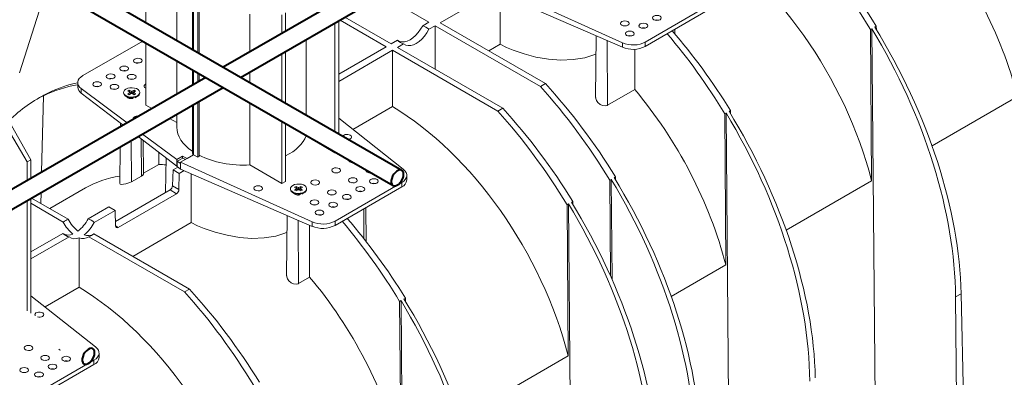
# Model space of a CAD drawing. Units: millimetres. Extents: x -5264 to 12847, y 0 to 2100.
# Drawn here: x 249 to 503, y 946 to 1038 of the extents above; entities that cross this region are included whole.
import ezdxf
from ezdxf import colors
from ezdxf.entities.mleader import LeaderData, LeaderLine
from ezdxf.math import Vec2, Vec3

# ---------------------------------------------------------------- set-up
doc = ezdxf.new("R2010")
doc.units = ezdxf.units.MM
doc.header["$LTSCALE"] = 0.5
doc.layers.add('HAURATON_Isometrie', color=9, linetype='Continuous', lineweight=5)
doc.layers.add('HAURATON_Product_Contour', color=7, linetype='Continuous', lineweight=40)
doc.layers.add('HAURATON_Text_Macro', color=112, linetype='Continuous')
doc.styles.get("Standard").update_dxf_attribs({"font": 'arial.ttf'})

msp = doc.modelspace()

# ---------------------------------------------------------------- linework, layer by layer
at = {"layer": 'HAURATON_Isometrie', "color": 9}
for p, q in [((281.838, 1059.906), (281.838, 1037.708)), ((289.782, 1048.232), (289.782, 1033.121)), ((370.615, 1047.878), (404.509, 1032.535)), ((354.705, 1037.856), (342.789, 1044.735)), ((371.523, 1045.727), (357.569, 1037.672)), ((370.615, 1046.122), (404.509, 1031.377)), ((373.048, 1045.063), (373.054, 1032.146)), ((293.833, 1042.523), (293.832, 1030.783)), ((294.085, 1042.218), (294.085, 1030.637)), ((295.572, 1041.867), (295.572, 1029.779)), ((410.399, 1032.718), (427.564, 1042.627)), ((295.19, 1041.552), (295.19, 1029.999)), ((308.637, 1030.215), (308.637, 1039.944)), ((316.84, 1034.951), (316.84, 1039.7)), ((317.794, 1040.251), (317.794, 1035.502)), ((410.399, 1031.615), (427.564, 1041.524)), ((330.522, 1009.603), (330.522, 1037.653)), ((331.477, 1038.205), (331.477, 1009.052)), ((343.727, 1031.518), (331.811, 1038.397)), ((345, 1032.253), (333.084, 1039.132)), ((354.705, 1037.856), (353.098, 1036.928)), ((356.296, 1036.937), (354.689, 1036.009)), ((356.296, 1036.937), (356.296, 1025.732)), ((356.296, 1036.937), (383.415, 1021.282)), ((357.569, 1037.672), (384.688, 1022.017)), ((413.002, 1038.368), (413.008, 1038.365)), ((413.008, 1038.365), (413.02, 1038.372)), ((397.798, 1034.297), (397.628, 1018.422)), ((417.477, 1035.491), (417.476, 1035.701)), ((417.988, 1034.891), (417.977, 1035.99)), ((468.759, 1036.133), (468.396, 1035.923)), ((468.686, 997.016), (468.396, 1035.923)), ((469.865, 912.756), (468.759, 1036.133)), ((469.876, 1036.778), (469.513, 1036.568)), ((469.895, 1035.944), (469.876, 1036.778)), ((281.028, 1032.979), (265.619, 1024.084)), ((281.838, 1032.512), (281.838, 1016.482)), ((323.091, 1013.893), (323.091, 1033.364)), ((346.608, 1033.181), (345, 1032.253)), ((348.199, 1032.263), (346.591, 1031.335)), ((370.097, 1030.439), (373.054, 1032.146)), ((400.683, 1016.464), (400.557, 1033.096)), ((404.509, 1032.535), (404.509, 1031.377)), ((410.399, 1032.718), (410.399, 1031.615)), ((316.84, 1017.501), (316.84, 1029.755)), ((317.794, 1030.306), (317.794, 1016.95)), ((343.727, 1031.518), (331.477, 1024.446)), ((345.318, 1030.6), (331.477, 1022.609)), ((345.318, 1030.6), (372.437, 1014.944)), ((345.318, 1030.6), (345.318, 1016.135)), ((346.591, 1031.335), (373.71, 1015.679)), ((407.685, 1030.868), (407.685, 1020.506)), ((289.782, 1027.925), (289.782, 1019.331)), ((293.832, 1025.587), (293.832, 1021.669)), ((294.085, 1025.441), (294.085, 1021.815)), ((295.19, 1024.803), (295.19, 1022.453)), ((295.572, 1024.583), (295.572, 1022.673)), ((308.637, 1022.237), (308.637, 1025.019)), ((264.301, 1022.266), (264.301, 1021.145)), ((383.415, 1021.282), (384.688, 1022.017)), ((255.808, 1019.094), (255.445, 1018.884)), ((256.924, 1019.739), (256.561, 1019.529)), ((265.207, 1020.739), (277.022, 1011.965)), ((265.207, 1020.739), (265.207, 1019.581)), ((265.207, 1019.581), (275.954, 1011.348)), ((276.086, 1019.762), (276.086, 1019.615)), ((277.57, 1020.348), (277.164, 1020.114)), ((277.164, 1020.114), (277.665, 1019.825)), ((277.665, 1019.7), (277.164, 1019.411)), ((277.164, 1019.411), (277.57, 1019.177)), ((278.07, 1020.059), (277.57, 1020.348)), ((277.904, 1019.37), (277.57, 1020.348)), ((277.57, 1019.177), (278.07, 1019.466)), ((277.765, 1019.289), (277.665, 1019.7)), ((277.819, 1019.32), (277.708, 1019.775)), ((278.07, 1019.466), (278.07, 1020.059)), ((278.787, 1020.348), (278.287, 1020.059)), ((278.287, 1019.466), (278.287, 1020.059)), ((278.287, 1019.466), (278.787, 1019.177)), ((278.453, 1019.37), (278.787, 1020.348)), ((278.649, 1019.775), (278.539, 1019.32)), ((278.593, 1019.289), (278.693, 1019.7)), ((278.693, 1019.825), (279.193, 1020.114)), ((279.193, 1019.411), (278.693, 1019.7)), ((279.193, 1020.114), (278.787, 1020.348)), ((278.787, 1019.177), (279.193, 1019.411)), ((280.271, 1019.615), (280.271, 1019.762)), ((400.683, 1016.464), (407.685, 1020.506)), ((254.532, 1018.454), (253.752, 1018.004)), ((254.997, 999.25), (255.445, 1018.884)), ((276.699, 1018.761), (277.463, 1018.32)), ((277.304, 1018.381), (277.248, 1018.317)), ((277.373, 1018.321), (277.373, 1018.261)), ((279.038, 1018.403), (279.659, 1018.761)), ((294.085, 1016.619), (294.085, 1003.711)), ((295.19, 1017.257), (295.19, 1003.073)), ((295.572, 1017.477), (295.572, 1003.293)), ((308.637, 1001.093), (308.637, 1017.041)), ((506.234, 1018.691), (484.228, 1005.988)), ((283.356, 1015.621), (281.838, 1016.482)), ((289.782, 1014.135), (289.782, 1010.786)), ((293.832, 1016.473), (293.832, 1004.063)), ((335.107, 1010.24), (345.318, 1016.135)), ((372.437, 1014.944), (373.71, 1015.679)), ((431.212, 1014.457), (430.849, 1014.248)), ((431.139, 975.34), (430.849, 1014.248)), ((432.317, 891.08), (431.212, 1014.457)), ((432.329, 1015.102), (431.965, 1014.892)), ((432.347, 1014.269), (432.329, 1015.102)), ((275.278, 1011.866), (275.268, 1010.952)), ((289.782, 1011.976), (287.896, 1013.046)), ((316.84, 996.275), (316.84, 1012.305)), ((317.794, 1011.754), (317.794, 996.827)), ((348.108, 999.975), (331.477, 1013.106)), ((251.291, 1001.859), (246.155, 1010.652)), ((247.199, 1011.254), (252.246, 1002.41)), ((280.959, 1009.041), (289.79, 1002.482)), ((278.166, 996.76), (278.086, 1007.383)), ((279.822, 1008.385), (289.79, 1000.748)), ((280.711, 998.229), (280.64, 1007.759)), ((281.235, 998.761), (281.143, 1007.373)), ((323.091, 1008.538), (323.091, 1008.697)), ((330.522, 1004.174), (323.091, 1008.538)), ((275.212, 1005.724), (275.111, 996.297)), ((285.179, 1001.205), (285.179, 1004.281)), ((330.522, 1004.174), (330.522, 1004.407)), ((330.522, 1004.174), (330.724, 1004.29)), ((252.246, 1002.41), (251.291, 1001.859)), ((251.291, 997.11), (251.291, 1001.859)), ((252.246, 1002.41), (252.246, 997.661)), ((287.022, 1002.87), (286.927, 993.993)), ((291.288, 1003.347), (289.79, 1002.482)), ((289.79, 1002.482), (289.79, 1000.748)), ((289.927, 1002.021), (291.367, 1002.852)), ((289.927, 1000.663), (289.927, 1002.021)), ((289.927, 1002.021), (290.748, 1001.411)), ((294.096, 1003.705), (290.748, 1001.772)), ((290.748, 1001.772), (324.641, 986.428)), ((290.748, 1001.772), (290.748, 1001.411)), ((290.748, 1000.015), (290.748, 1001.411)), ((291.288, 1003.347), (292.422, 1002.738)), ((291.288, 1002.807), (291.288, 1003.347)), ((291.367, 1002.852), (292.015, 1002.504)), ((292.422, 1002.738), (294.096, 1003.705)), ((294.085, 1003.711), (294.096, 1003.705)), ((294.096, 1003.705), (295.19, 1003.073)), ((295.19, 1003.073), (295.572, 1003.293)), ((333.974, 1002.229), (334.738, 1001.788)), ((334.579, 1001.848), (334.523, 1001.784)), ((334.649, 1001.788), (334.649, 1001.723)), ((281.233, 998.927), (285.179, 1001.205)), ((288.685, 995.711), (288.838, 999.831)), ((290.076, 1000.546), (288.838, 999.831)), ((290.429, 998.913), (288.838, 999.831)), ((289.79, 1000.748), (289.927, 1000.827)), ((289.927, 1000.663), (290.748, 1000.015)), ((290.429, 998.913), (290.337, 994.757)), ((291.655, 999.62), (290.429, 998.913)), ((290.748, 1000.015), (324.641, 985.271)), ((293.499, 998.818), (293.505, 986.223)), ((316.84, 996.275), (308.637, 1001.093)), ((280.711, 998.229), (278.166, 996.76)), ((317.794, 996.827), (316.84, 996.275)), ((330.531, 986.611), (347.696, 996.52)), ((347.696, 996.52), (347.696, 995.418)), ((349.014, 997.255), (349.014, 998.376)), ((401.619, 997.374), (401.256, 997.164)), ((401.44, 972.507), (401.256, 997.164)), ((401.851, 971.585), (401.619, 997.374)), ((402.736, 998.019), (402.373, 997.809)), ((402.755, 997.185), (402.736, 998.019)), ((468.686, 997.016), (446.681, 984.312)), ((254.814, 991.185), (254.878, 993.985)), ((266.301, 995.156), (257.117, 989.855)), ((273.992, 986.525), (288.043, 994.637)), ((289.706, 993.677), (288.043, 994.637)), ((290.337, 994.757), (288.685, 995.711)), ((319.043, 994.964), (319.043, 994.817)), ((319.656, 993.963), (320.419, 993.522)), ((320.527, 995.549), (320.121, 995.315)), ((320.121, 995.315), (320.621, 995.026)), ((320.621, 994.901), (320.121, 994.613)), ((320.121, 994.613), (320.527, 994.378)), ((321.027, 995.261), (320.527, 995.549)), ((320.861, 994.571), (320.527, 995.549)), ((320.527, 994.378), (321.027, 994.667)), ((320.721, 994.491), (320.621, 994.901)), ((320.775, 994.522), (320.665, 994.976)), ((321.027, 994.667), (321.027, 995.261)), ((321.744, 995.549), (321.244, 995.261)), ((321.244, 994.667), (321.244, 995.261)), ((321.244, 994.667), (321.744, 994.378)), ((321.41, 994.571), (321.744, 995.549)), ((321.606, 994.976), (321.496, 994.522)), ((321.55, 994.491), (321.65, 994.901)), ((321.65, 995.026), (322.15, 995.315)), ((322.15, 994.613), (321.65, 994.901)), ((322.15, 995.315), (321.744, 995.549)), ((321.744, 994.378), (322.15, 994.613)), ((321.965, 993.587), (322.615, 993.963)), ((323.228, 994.817), (323.228, 994.964)), ((330.531, 985.509), (347.696, 995.418)), ((251.291, 963.496), (251.291, 991.914)), ((252.246, 992.465), (252.246, 962.945)), ((260.58, 986.387), (252.246, 991.198)), ((261.853, 987.121), (252.421, 992.566)), ((289.706, 993.677), (274.678, 985.002)), ((320.26, 993.582), (320.204, 993.518)), ((320.33, 993.522), (320.33, 993.457)), ((391.758, 991.681), (391.395, 991.472)), ((391.777, 990.848), (391.758, 991.681)), ((272.292, 990.279), (266.946, 987.193)), ((273.883, 989.361), (268.537, 986.275)), ((273.883, 989.361), (272.292, 990.279)), ((274.037, 985.347), (273.883, 989.361)), ((329.598, 990.214), (329.652, 990.245)), ((337.984, 982.074), (337.926, 989.778)), ((338.52, 981.388), (338.427, 990.067)), ((390.642, 991.037), (390.279, 990.827)), ((390.569, 951.919), (390.279, 990.827)), ((391.747, 867.659), (390.642, 991.037)), ((278.456, 977.536), (293.505, 986.223)), ((318.245, 988.053), (318.079, 972.499)), ((321.133, 970.541), (321.01, 986.85)), ((324.641, 986.428), (324.641, 985.271)), ((330.531, 986.611), (330.531, 985.509)), ((274.678, 985.002), (274.036, 985.372)), ((323.999, 985.55), (323.999, 972.195)), ((260.456, 983.446), (252.246, 978.707)), ((262.047, 982.528), (252.246, 976.87)), ((264.655, 982.328), (264.655, 969.569)), ((267.14, 982.6), (291.774, 968.379)), ((268.412, 983.334), (293.047, 969.113)), ((431.139, 975.34), (417.088, 967.229)), ((321.133, 970.541), (323.999, 972.195)), ((255.876, 964.501), (264.655, 969.569)), ((291.774, 968.379), (293.047, 969.113)), ((268.877, 954.236), (252.246, 967.367)), ((347.526, 966.146), (347.163, 965.937)), ((347.453, 927.029), (347.163, 965.937)), ((348.631, 842.769), (347.526, 966.146)), ((348.643, 966.791), (348.279, 966.581)), ((348.661, 965.958), (348.643, 966.791)), ((490.298, 967.086), (491.732, 967.913)), ((490.298, 967.086), (490.894, 900.616)), ((491.732, 967.913), (493.121, 901.902)), ((251.3, 940.872), (268.465, 950.781)), ((268.465, 950.781), (268.465, 949.678)), ((269.783, 951.515), (269.783, 952.636)), ((390.569, 951.919), (362.995, 936.001)), ((251.3, 939.769), (268.465, 949.678))]:
    msp.add_line(p, q, dxfattribs=at)
at = {"layer": 'HAURATON_Isometrie', "color": 9, "flags": 128}
for points in [[(249.307, 1024.768), (256.36, 1046.965), (257.028, 1049.067)], [(346.608, 1033.181), (347.125, 1032.882), (347.726, 1032.743), (348.393, 1032.771), (349.104, 1032.963), (349.84, 1033.313), (350.576, 1033.812), (351.291, 1034.444), (351.963, 1035.189), (352.571, 1036.026), (353.098, 1036.928)], [(405.52, 1036.905), (405.14, 1036.944), (404.778, 1036.909)], [(354.689, 1036.009), (354.171, 1035.102), (353.57, 1034.261), (352.904, 1033.513), (352.192, 1032.879), (351.457, 1032.38), (350.721, 1032.03), (350.006, 1031.84), (349.334, 1031.815), (348.725, 1031.958), (348.199, 1032.263)], [(373.054, 1032.146), (374.667, 1031.36), (376.402, 1030.631), (379.255, 1029.653), (382.268, 1028.877), (385.454, 1028.337), (388.648, 1028.096), (391.836, 1028.203), (394.857, 1028.691), (397.156, 1029.395), (397.749, 1029.671)], [(278.481, 1023.143), (278.179, 1023.167), (277.857, 1023.14)], [(274.027, 1020.571), (273.724, 1020.595), (273.402, 1020.568)], [(279.658, 1018.761), (279.182, 1018.555), (278.623, 1018.435), (278.029, 1018.41), (277.447, 1018.484), (276.925, 1018.648), (276.504, 1018.891), (276.218, 1019.193), (276.092, 1019.529), (276.086, 1019.615)], [(279.658, 1018.908), (279.182, 1018.702), (278.623, 1018.582), (278.029, 1018.557), (277.447, 1018.631), (276.925, 1018.795), (276.504, 1019.038), (276.218, 1019.34), (276.092, 1019.676), (276.134, 1020.019), (276.342, 1020.341), (276.699, 1020.616), (277.176, 1020.823), (277.734, 1020.943), (278.328, 1020.967), (278.91, 1020.894), (279.433, 1020.729), (279.854, 1020.486), (280.139, 1020.184), (280.266, 1019.848), (280.223, 1019.506), (280.015, 1019.183), (279.658, 1018.908)], [(277.248, 1018.444), (277.463, 1018.261), (277.611, 1018.191)], [(278.069, 1018.152), (277.791, 1018.193), (277.463, 1018.32), (277.463, 1018.32)], [(397.65, 1018.422), (397.648, 1018.189), (397.824, 1017.673), (398.197, 1017.147), (398.753, 1016.685), (399.421, 1016.38), (400.069, 1016.296), (400.586, 1016.414), (400.683, 1016.464)], [(334.524, 1001.912), (334.738, 1001.729), (334.98, 1001.626)], [(335.35, 1001.62), (335.067, 1001.661), (334.738, 1001.788), (334.738, 1001.788)], [(339.716, 999.099), (339.591, 999.103), (339.229, 999.069)], [(278.166, 996.76), (277.713, 996.538), (277.192, 996.347), (276.64, 996.199), (276.087, 996.104), (275.593, 996.079), (275.239, 996.143), (275.111, 996.297), (275.112, 996.297)], [(280.711, 998.229), (281.04, 998.458), (281.211, 998.668), (281.214, 998.761)], [(335.516, 996.493), (335.136, 996.531), (334.774, 996.497)], [(322.615, 993.963), (322.138, 993.757), (321.58, 993.637), (320.986, 993.612), (320.404, 993.685), (319.881, 993.85), (319.46, 994.093), (319.175, 994.395), (319.048, 994.731), (319.043, 994.817)], [(322.615, 994.11), (322.138, 993.904), (321.58, 993.784), (320.986, 993.759), (320.404, 993.832), (319.881, 993.997), (319.46, 994.24), (319.175, 994.542), (319.048, 994.878), (319.091, 995.221), (319.299, 995.543), (319.656, 995.818), (320.133, 996.024), (320.691, 996.144), (321.285, 996.169), (321.867, 996.096), (322.389, 995.931), (322.811, 995.688), (323.096, 995.386), (323.223, 995.05), (323.18, 994.707), (322.972, 994.385), (322.615, 994.11)], [(320.205, 993.646), (320.419, 993.463), (320.661, 993.36)], [(330.107, 993.371), (329.727, 993.409), (329.365, 993.374)], [(325.652, 990.799), (325.272, 990.837), (324.91, 990.803)], [(293.505, 986.223), (295.117, 985.437), (296.853, 984.708), (299.705, 983.73), (302.719, 982.954), (305.905, 982.414), (309.098, 982.174), (312.287, 982.28), (315.308, 982.768), (317.606, 983.472), (318.199, 983.748)], [(318.1, 972.499), (318.098, 972.266), (318.275, 971.75), (318.648, 971.224), (319.204, 970.762), (319.871, 970.457), (320.52, 970.373), (321.036, 970.491), (321.133, 970.541)], [(256.285, 950.754), (255.905, 950.792), (255.543, 950.758)], [(250.876, 947.631), (250.495, 947.669), (250.134, 947.635)]]:
    msp.add_lwpolyline(points, dxfattribs=at)
at = {"layer": 'HAURATON_Isometrie', "color": 9}
for centre, radius, start, end in [((129.987, 1223.3), 209.799, 294.47003, 305.52459), ((172.727, 1152.405), 132.114, 292.56304, 307.43158), ((351.73, 1032.721), 4.423, 48.01728, 71.9881), ((413.413, 1036.562), 1.852, 74.3619, 105.06566), ((406.412, 1032.521), 1.852, 74.3619, 105.06566), ((409.913, 1034.542), 1.852, 74.3619, 105.06566), ((349.567, 1036.469), 4.423, 228.01728, 251.9881), ((407.197, 1037.867), 7.024, 247.50215, 297.12116), ((279.77, 1025.531), 1.862, 76.25469, 104.32783), ((276.27, 1023.51), 1.862, 76.25469, 104.32783), ((272.769, 1021.489), 1.862, 76.25469, 104.32783), ((266.299, 1021.258), 2.001, 183.25704, 236.93603), ((269.269, 1019.469), 1.862, 76.25469, 104.32783), ((277.641, 1019.762), 0.0669, 290.78342, 69.21658), ((278.179, 1020.268), 0.236, 242.60967, 297.39033), ((278.179, 1019.256), 0.236, 62.60967, 117.39033), ((278.717, 1019.762), 0.0669, 110.78342, 249.21658), ((279.241, 1019.708), 1.034, 293.79534, 354.88452), ((294.233, 1004.071), 0.389, 181.08184, 247.65635), ((334.991, 1003.805), 1.879, 215.71962, 264.28576), ((334.972, 1004.066), 1.962, 229.51482, 250.49056), ((340.545, 994.497), 1.852, 74.3619, 105.06566), ((346.828, 997.432), 2.193, 293.31347, 355.36639), ((320.598, 994.964), 0.0669, 290.78342, 69.21658), ((321.135, 995.47), 0.236, 242.60967, 297.39033), ((321.135, 994.458), 0.236, 62.60967, 117.39033), ((321.673, 994.964), 0.0669, 110.78342, 249.21658), ((322.198, 994.909), 1.034, 293.79534, 354.88452), ((337.045, 992.476), 1.852, 74.3619, 105.06566), ((321.122, 994.842), 1.495, 241.9679, 278.69803), ((333.545, 990.456), 1.852, 74.3619, 105.06566), ((330.045, 988.435), 1.852, 74.3619, 105.06566), ((263.403, 982.966), 4.435, 110.45931, 129.53531), ((269.097, 990.558), 9.483, 206.09382, 230.29825), ((270.494, 991.477), 9.677, 206.74707, 230.4858), ((258.474, 991.478), 9.493, 308.13931, 333.17156), ((260.189, 990.378), 9.302, 308.29858, 333.82414), ((265.578, 982.987), 4.423, 48.01728, 71.9881), ((326.545, 986.415), 1.852, 74.3619, 105.06566), ((327.329, 991.761), 7.024, 247.50215, 297.12116), ((263.414, 986.734), 4.423, 228.01728, 251.9881), ((261.902, 985.522), 2.53, 235.11844, 296.6901), ((263.519, 984.627), 2.564, 234.94144, 296.30248), ((265.661, 984.628), 2.51, 246.37183, 306.09707), ((266.961, 985.336), 2.472, 245.95988, 305.95785), ((265.59, 986.755), 4.435, 290.45931, 309.53531), ((261.314, 948.758), 1.852, 74.3619, 105.06566), ((267.597, 951.692), 2.193, 293.31347, 355.36639), ((257.814, 946.737), 1.852, 74.3619, 105.06566), ((254.314, 944.717), 1.852, 74.3619, 105.06566)]:
    msp.add_arc(centre, radius, start, end, dxfattribs=at)
for centre, major_axis, ratio, start_param, end_param in [((459.649, 1026.236), (-34.411, 60.672), 0.5823971, 4.2750062, 5.0229125), ((422.102, 1004.56), (-34.411, 60.672), 0.5823971, 4.2750062, 5.483982), ((422.102, 1004.56), (-47.268, 83.341), 0.5823971, 4.758764, 5.0776292), ((424.452, 1005.917), (-48.523, 82.617), 0.572322, 4.7500346, 5.0688998), ((142.183, 1098.467), (137.307, -3.327), 0.592181, 5.3595077, 5.6657882), ((384.555, 982.885), (-47.268, 83.341), 0.5823971, 4.758764, 5.0274212), ((386.905, 984.241), (-48.523, 82.617), 0.572322, 4.7500346, 5.0186919), ((422.552, 1004.82), (-47.396, 83.268), 0.5813976, 3.9480657, 4.7578635), ((424.002, 1005.657), (-48.399, 82.689), 0.5733374, 3.9410826, 4.7508803), ((407.217, 1034.619), (4.5, -0.069), 0.5872749, 4.0756523, 5.5068223), ((300.868, 934.574), (-47.268, 83.341), 0.5823971, 6.0811591, 6.2458545), ((303.219, 935.931), (-48.523, 82.617), 0.572322, 6.0967544, 6.2371251), ((268.801, 1022.311), (4.5, 0.067), 0.5671246, 2.3477686, 3.7789386), ((282.474, 1021.361), (1.125, 0.017), 0.5671246, 2.3477686, 4.1026989), ((282.474, 1021.361), (1.125, 0.017), 0.5671246, 2.1636346, 2.3477686), ((357.312, 967.158), (-48.523, 82.617), 0.572322, 4.7500346, 5.0688998), ((301.319, 934.834), (-47.396, 83.268), 0.5813976, 6.244954, 6.4609523), ((302.768, 935.671), (-48.399, 82.689), 0.5733374, 6.2379708, 6.2797425), ((354.962, 965.801), (-47.268, 83.341), 0.5823971, 4.758764, 5.0776292), ((384.555, 982.885), (-34.411, 60.672), 0.5823971, 4.2750062, 5.0229125), ((278.02, 1018.789), (1.125, 0.017), 0.5671246, 3.3668869, 5.1819366), ((343.984, 959.464), (-34.411, 60.672), 0.5823971, 4.2750062, 5.483982), ((343.984, 959.464), (-47.268, 83.341), 0.5823971, 4.758764, 5.0776292), ((346.334, 960.821), (-48.523, 82.617), 0.572322, 4.7500346, 5.0688998), ((385.005, 983.145), (-47.396, 83.268), 0.5813976, 3.9480657, 4.7578635), ((386.455, 983.982), (-48.399, 82.689), 0.5733374, 3.9410826, 4.7508803), ((279.674, 1012.994), (1.125, 0.017), 0.5671246, 2.3477686, 3.3505152), ((279.674, 1012.994), (1.125, 0.017), 0.5671246, 1.3656156, 2.3477686), ((306.657, 1010.956), (16.874, 0.251), 0.5671246, 3.1331667, 3.8406562), ((333.641, 1008.292), (1.125, -0.017), 0.5872749, 5.5068223, 9.2277988), ((306.657, 1010.956), (16.874, -0.26), 0.5872749, 5.4421981, 6.0630019), ((333.641, 1008.292), (1.125, -0.017), 0.5872749, 4.9623508, 5.5068223), ((306.657, 1010.956), (16.874, -0.26), 0.5872749, 4.0047126, 4.8389961), ((335.295, 1002.257), (1.125, -0.017), 0.5872749, 3.4192641, 4.8040878), ((305.641, 937.329), (-34.411, 60.672), 0.5823971, 5.8985607, 5.9388336), ((339.591, 999.691), (1.125, -0.017), 0.5872749, 2.983446, 4.9235183), ((344.514, 998.421), (4.5, -0.069), 0.5872749, 5.5068223, 6.9379923), ((300.868, 934.574), (-34.411, 60.672), 0.5823971, 6.0600034, 6.2876262), ((355.412, 966.061), (-47.396, 83.268), 0.5813976, 3.9480657, 4.7578635), ((356.862, 966.898), (-48.399, 82.689), 0.5733374, 3.9410826, 4.7508803), ((288.049, 995.369), (0.456, 0.776), 0.572322, 3.9311981, 5.4670878), ((289.701, 994.415), (0.444, 0.783), 0.5823971, 3.9224687, 5.4583584), ((320.976, 993.991), (1.125, -0.017), 0.5872749, 3.4192641, 5.383989), ((345.884, 960.561), (-48.399, 82.689), 0.5733374, 3.9410826, 4.7508803), ((344.434, 959.724), (-47.396, 83.268), 0.5813976, 3.9480657, 4.7578635), ((327.349, 988.512), (4.5, -0.069), 0.5872749, 4.0756523, 5.5068223), ((300.868, 934.574), (-47.268, 83.341), 0.5823971, 4.758764, 5.0274212), ((303.219, 935.931), (-48.523, 82.617), 0.572322, 4.7500346, 5.0186919), ((274.673, 985.74), (0.444, 0.783), 0.5823971, 2.3865789, 3.9224687), ((300.868, 934.574), (-34.411, 60.672), 0.5823971, 4.2750062, 5.0229125), ((263.321, 912.898), (-34.411, 60.672), 0.5823971, 4.2750062, 5.483982), ((263.321, 912.898), (-47.268, 83.341), 0.5823971, 4.758764, 5.0776292), ((265.671, 914.255), (-48.523, 82.617), 0.572322, 4.7500346, 5.0688998), ((301.319, 934.834), (-47.396, 83.268), 0.5813976, 3.9480657, 4.7578635), ((302.768, 935.671), (-48.399, 82.689), 0.5733374, 3.9410826, 4.7508803), ((254.409, 962.553), (1.125, -0.017), 0.5872749, 5.5068223, 9.8678588), ((254.409, 962.553), (1.125, -0.017), 0.5872749, 4.3222908, 5.5068223), ((260.36, 953.951), (1.125, -0.017), 0.5872749, 3.6889264, 4.2180378), ((265.283, 952.682), (4.5, -0.069), 0.5872749, 5.5068223, 6.9379923), ((225.774, 891.222), (-47.268, 83.341), 0.5823971, 5.0737803, 5.0756325)]:
    msp.add_ellipse(centre, major_axis=major_axis, ratio=ratio, start_param=start_param, end_param=end_param, dxfattribs=at)
for centre, major_axis, ratio in [((413.413, 1038.943), (1.125, -0.017), 0.5872749), ((405.14, 1037.531), (1.125, -0.017), 0.5872749), ((409.913, 1036.922), (1.125, -0.017), 0.5872749), ((406.412, 1034.902), (1.125, -0.017), 0.5872749), ((279.77, 1027.922), (1.125, 0.017), 0.5671246), ((272.769, 1023.88), (1.125, 0.017), 0.5671246), ((276.269, 1025.901), (1.125, 0.017), 0.5671246), ((278.179, 1023.754), (1.125, 0.017), 0.5671246), ((269.269, 1021.86), (1.125, 0.017), 0.5671246), ((273.724, 1021.183), (1.125, 0.017), 0.5671246), ((330.84, 999.685), (1.125, -0.017), 0.5872749), ((325.431, 996.563), (1.125, -0.017), 0.5872749), ((335.136, 997.119), (1.125, -0.017), 0.5872749), ((340.546, 996.878), (1.125, -0.017), 0.5872749), ((310.73, 995.066), (1.125, -0.017), 0.5872749), ((329.727, 993.996), (1.125, -0.017), 0.5872749), ((337.045, 994.857), (1.125, -0.017), 0.5872749), ((325.272, 991.425), (1.125, -0.017), 0.5872749), ((330.045, 990.816), (1.125, -0.017), 0.5872749), ((333.545, 992.836), (1.125, -0.017), 0.5872749), ((326.545, 988.795), (1.125, -0.017), 0.5872749), ((251.609, 953.946), (1.125, -0.017), 0.5872749), ((255.905, 951.38), (1.125, -0.017), 0.5872749), ((261.314, 951.138), (1.125, -0.017), 0.5872749), ((250.495, 948.257), (1.125, -0.017), 0.5872749), ((257.814, 949.118), (1.125, -0.017), 0.5872749), ((254.314, 947.097), (1.125, -0.017), 0.5872749)]:
    msp.add_ellipse(centre, major_axis=major_axis, ratio=ratio, dxfattribs=at)
at = {"layer": 'HAURATON_Product_Contour'}
for p, q in [((376.776, 1069.551), (301.727, 1026.226)), ((306.227, 1023.628), (381.276, 1066.953)), ((347.716, 999.677), (257.859, 1051.551)), ((256.429, 1047.18), (345.466, 995.78)), ((297.226, 1023.628), (222.177, 980.303)), ((226.677, 977.705), (301.727, 1021.03))]:
    msp.add_line(p, q, dxfattribs=at)
at = {"layer": 'HAURATON_Product_Contour', "flags": 128}
for points in [[(348.182, 998.647), (348.123, 999.108), (347.951, 999.468), (347.677, 999.698), (347.323, 999.782), (346.915, 999.714), (346.483, 999.499), (346.058, 999.152), (345.674, 998.7), (345.357, 998.175), (345.132, 997.618), (345.015, 997.069), (345.015, 996.568), (345.132, 996.154), (345.357, 995.856), (345.674, 995.698), (346.058, 995.69), (346.483, 995.833), (346.915, 996.116), (347.323, 996.52), (347.677, 997.012), (347.951, 997.558), (348.123, 998.117), (348.182, 998.647)], [(348.182, 998.647), (348.123, 999.108), (347.951, 999.468), (347.677, 999.698), (347.323, 999.782), (346.915, 999.714), (346.483, 999.499), (346.058, 999.152), (345.674, 998.7), (345.357, 998.175), (345.132, 997.618), (345.015, 997.069), (345.015, 996.568), (345.132, 996.154), (345.357, 995.856), (345.674, 995.698), (346.058, 995.69), (346.483, 995.833), (346.915, 996.116), (347.323, 996.52), (347.677, 997.012), (347.951, 997.558), (348.123, 998.117), (348.182, 998.647)], [(268.633, 952.724), (268.574, 953.185), (268.401, 953.545), (268.128, 953.775), (267.774, 953.859), (267.365, 953.791), (266.933, 953.576), (266.509, 953.229), (266.124, 952.777), (265.808, 952.252), (265.582, 951.695), (265.466, 951.146), (265.466, 950.645), (265.582, 950.231), (265.808, 949.933), (266.124, 949.775), (266.509, 949.767), (266.933, 949.91), (267.365, 950.193), (267.774, 950.597), (268.128, 951.089), (268.401, 951.635), (268.574, 952.194), (268.633, 952.724)]]:
    msp.add_lwpolyline(points, dxfattribs=at)

# ---------------------------------------------------------------- leaders
at = {"layer": 'HAURATON_Text_Macro'}
ml = msp.add_multileader_mtext('Standard', dxfattribs=at)
ml.set_content('Beton bedolgozása rétegenként, a felúszás elleni védelemről gondoskodva.', color=256)
ml.set_leader_properties()
ml.build(insert=Vec2(0, 0))
ml.multileader.update_dxf_attribs({"dogleg_length": 2, "arrow_head_size": 35, "scale": 10})
ctx = ml.context
ctx.base_point, ctx.scale, ctx.char_height, ctx.arrow_head_size, ctx.landing_gap_size, ctx.plane_origin = Vec3(63.059, 1712.709), 10, 30, 35, 20, Vec3(2532.677, 1143.21)
ctx.text_align_type = 2
notes = []
notes.append((ctx, [(1, (1, 1, 0), (660.337, 1712.709), (-1, 0), 20, [(2, [(1366.42, 1412.567), (1393.983, 1088.906), (1403.171, 867.113)], 0, [])])]))
ctx.mtext.insert, ctx.mtext.width, ctx.mtext.alignment, ctx.mtext.flow_direction = Vec3(620.337, 1732.119), 574.60392, 3, 5
for ctx, leaders in notes:
    for number, flags, end, landing, length, lines in leaders:
        leader = LeaderData()
        leader.index, (leader.has_last_leader_line, leader.has_dogleg_vector, leader.attachment_direction) = number, flags
        leader.last_leader_point, leader.dogleg_vector, leader.dogleg_length = Vec3(end), Vec3(landing), length
        for number, points, colour, breaks in lines:
            line = LeaderLine()
            line.index, line.vertices, line.color, line.breaks = number, Vec3.list(points), colors.encode_raw_color(colour), breaks
            leader.lines.append(line)
        ctx.leaders.append(leader)

doc.saveas('drawing.dxf')
